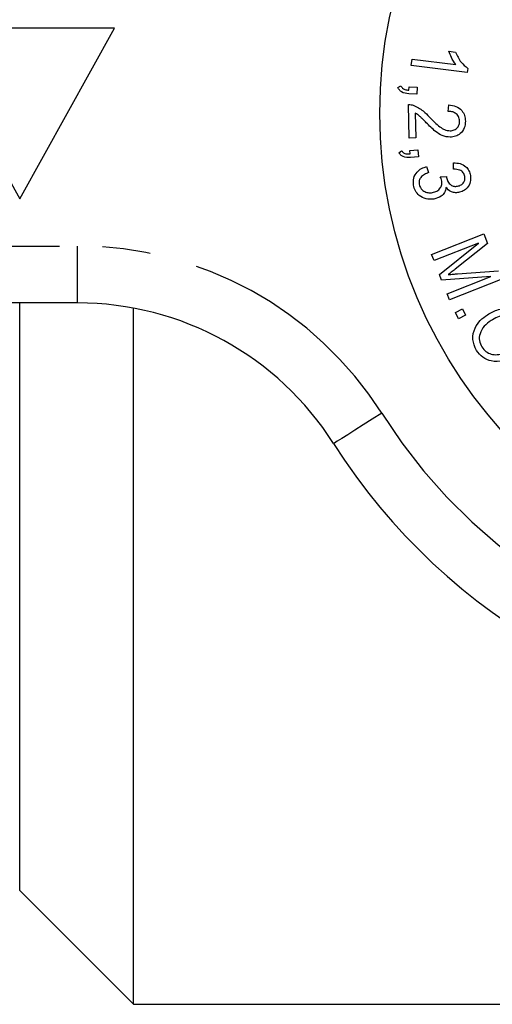
# Model space of a CAD drawing. Extents: x 160 to 247, y 85 to 279.
# Drawn here: x 181 to 193, y 87 to 113 of the extents above; entities that cross this region are included whole.
import ezdxf

# ---------------------------------------------------------------- set-up
doc = ezdxf.new("R2010")
doc.units = 0
doc.linetypes.add('PHANTOM', pattern=[12.7, 6.35, -1.27, 1.27, -1.27, 1.27, -1.27])
doc.layers.get('0').update_dxf_attribs({"linetype": 'CONTINUOUS'})

msp = doc.modelspace()

# ---------------------------------------------------------------- linework, layer by layer
at = {"color": 7, "linetype": 'CONTINUOUS'}
for p, q in [((183.209, 112.94), (178.209, 112.94)), ((178.209, 112.94), (180.709, 108.44)), ((180.709, 108.44), (183.209, 112.94)), ((192.033, 112.33), (192.208, 112.308)), ((191.037, 111.955), (191.058, 112.119)), ((192.516, 111.77), (191.037, 111.955)), ((191.058, 112.119), (192.21, 111.975)), ((192.53, 111.876), (192.516, 111.77)), ((190.687, 111.374), (190.767, 111.416)), ((191.181, 111.196), (190.973, 111.206)), ((190.978, 111.3), (190.983, 111.393)), ((190.983, 111.393), (191.191, 111.382)), ((191.191, 111.382), (191.181, 111.196)), ((190.981, 110.039), (190.964, 110.921)), ((192.011, 110.742), (192.027, 110.911)), ((191.144, 110.697), (191.156, 110.042)), ((191.156, 110.042), (190.981, 110.039)), ((190.712, 109.652), (190.785, 109.705)), ((191.002, 109.713), (191.21, 109.732)), ((191.011, 109.621), (191.002, 109.713)), ((191.21, 109.732), (191.227, 109.546)), ((191.227, 109.546), (191.02, 109.527)), ((192.149, 109.219), (192.154, 109.386)), ((191.443, 109.287), (191.494, 109.128)), ((191.804, 109.017), (191.966, 109.025)), ((191.574, 106.965), (192.951, 107.51)), ((192.81, 107.269), (191.638, 106.805)), ((191.781, 106.442), (192.81, 107.269)), ((192.951, 107.51), (193.05, 107.26)), ((193.05, 107.26), (192.192, 106.578)), ((191.638, 106.805), (191.574, 106.965)), ((192.259, 106.458), (193.336, 106.537)), ((191.84, 106.293), (191.781, 106.442)), ((193.136, 106.385), (191.84, 106.293)), ((191.984, 105.929), (193.136, 106.385)), ((193.424, 106.314), (192.048, 105.769)), ((192.048, 105.769), (191.984, 105.929)), ((182.238, 105.69), (162.709, 105.69)), ((180.709, 90.19), (180.709, 105.69)), ((183.709, 87.19), (183.709, 105.554)), ((192.201, 105.439), (192.386, 105.533)), ((192.386, 105.533), (192.471, 105.366)), ((192.286, 105.271), (192.201, 105.439)), ((192.471, 105.366), (192.286, 105.271)), ((180.709, 90.19), (183.709, 87.19)), ((183.709, 87.19), (195.65, 87.19))]:
    msp.add_line(p, q, dxfattribs=at)
at = {"color": 8, "linetype": 'PHANTOM'}
for p in [(162.709, 107.19), (182.238, 105.69)]:
    msp.add_line(p, (182.238, 107.19), dxfattribs=at)
at = {"color": 8, "linetype": 'PHANTOM', "flags": 128}
msp.add_lwpolyline([(190.258, 102.783), (190.011, 102.626), (189.773, 102.475), (189.554, 102.336), (189.363, 102.214), (189.205, 102.114), (189.088, 102.04), (189.016, 101.994), (188.992, 101.979)], dxfattribs=at)
at = {"color": 7, "linetype": 'CONTINUOUS'}
msp.add_circle((202.709, 110.69), 12.5, dxfattribs=at)
at = {"color": 8, "linetype": 'PHANTOM'}
for centre, radius, start, end in [((182.238, 97.69), 9.5, 32.4174, 90), ((202.709, 110.69), 14.75, 212.4174, 327.5826)]:
    msp.add_arc(centre, radius, start, end, dxfattribs=at)
at = {"color": 7, "linetype": 'CONTINUOUS'}
for centre, radius, start, end in [((182.238, 97.69), 8, 32.4174, 90), ((202.709, 110.69), 16.25, 212.4174, 327.5826)]:
    msp.add_arc(centre, radius, start, end, dxfattribs=at)
for points, knots in [([(192.21, 111.975), (192.168, 112.037), (192.094, 112.148), (192.052, 112.274), (192.033, 112.33)], [0, 0, 0, 0, 0.559727, 1, 1, 1, 1]), ([(192.208, 112.308), (192.25, 112.214), (192.325, 112.045), (192.467, 111.928), (192.53, 111.876)], [0, 0, 0, 0, 0.560377, 1, 1, 1, 1]), ([(190.973, 111.206), (190.906, 111.214), (190.813, 111.225), (190.722, 111.304), (190.699, 111.351), (190.687, 111.374)], [0, 0, 0, 0, 0.55822, 0.778977, 1, 1, 1, 1]), ([(190.767, 111.416), (190.779, 111.395), (190.803, 111.353), (190.88, 111.311), (190.941, 111.304), (190.978, 111.3)], [0, 0, 0, 0, 0.279493, 0.55897, 1, 1, 1, 1]), ([(190.964, 110.921), (190.988, 110.921), (191.031, 110.921), (191.073, 110.91), (191.091, 110.905)], [0, 0, 0, 0, 0.55987, 1, 1, 1, 1]), ([(191.091, 110.905), (191.181, 110.86), (191.343, 110.779), (191.466, 110.648), (191.52, 110.59)], [0, 0, 0, 0, 0.558525, 1, 1, 1, 1]), ([(192.027, 110.911), (192.091, 110.903), (192.218, 110.887), (192.372, 110.784), (192.453, 110.636), (192.461, 110.536), (192.466, 110.485)], [0, 0, 0, 0, 0.280578, 0.559506, 0.779387, 1, 1, 1, 1]), ([(191.435, 110.444), (191.404, 110.475), (191.354, 110.527), (191.282, 110.597), (191.218, 110.654), (191.168, 110.683), (191.144, 110.697)], [0, 0, 0, 0, 0.340068, 0.560096, 0.78008, 1, 1, 1, 1]), ([(192.314, 110.486), (192.309, 110.528), (192.299, 110.612), (192.211, 110.699), (192.11, 110.738), (192.044, 110.741), (192.011, 110.742)], [0, 0, 0, 0, 0.2795, 0.558345, 0.778848, 1, 1, 1, 1]), ([(192.061, 110.061), (191.99, 110.069), (191.848, 110.086), (191.639, 110.237), (191.513, 110.365), (191.435, 110.444)], [0, 0, 0, 0, 0.2787777, 0.5588348, 1, 1, 1, 1]), ([(191.52, 110.59), (191.607, 110.501), (191.727, 110.376), (191.915, 110.25), (192.013, 110.237), (192.062, 110.23)], [0, 0, 0, 0, 0.560932, 0.781011, 1, 1, 1, 1]), ([(192.466, 110.485), (192.462, 110.423), (192.454, 110.299), (192.345, 110.157), (192.206, 110.075), (192.109, 110.066), (192.061, 110.061)], [0, 0, 0, 0, 0.28013, 0.559071, 0.779356, 1, 1, 1, 1]), ([(192.062, 110.23), (192.099, 110.235), (192.175, 110.244), (192.26, 110.311), (192.309, 110.397), (192.313, 110.456), (192.314, 110.486)], [0, 0, 0, 0, 0.279865, 0.559523, 0.77956, 1, 1, 1, 1]), ([(191.02, 109.527), (190.952, 109.525), (190.858, 109.522), (190.756, 109.588), (190.726, 109.631), (190.712, 109.652)], [0, 0, 0, 0, 0.5582247, 0.7789991, 1, 1, 1, 1]), ([(190.785, 109.705), (190.8, 109.686), (190.829, 109.647), (190.912, 109.617), (190.973, 109.619), (191.011, 109.621)], [0, 0, 0, 0, 0.279529, 0.559011, 1, 1, 1, 1]), ([(192.154, 109.386), (192.212, 109.383), (192.327, 109.376), (192.472, 109.299), (192.569, 109.183), (192.59, 109.095), (192.601, 109.051)], [0, 0, 0, 0, 0.280509, 0.559924, 0.77981, 1, 1, 1, 1]), ([(191.097, 108.799), (191.094, 108.861), (191.086, 108.986), (191.179, 109.14), (191.304, 109.241), (191.397, 109.272), (191.443, 109.287)], [0, 0, 0, 0, 0.279549, 0.558875, 0.779272, 1, 1, 1, 1]), ([(191.494, 109.128), (191.457, 109.113), (191.382, 109.084), (191.291, 109.014), (191.242, 108.918), (191.245, 108.854), (191.247, 108.822)], [0, 0, 0, 0, 0.281036, 0.560754, 0.780368, 1, 1, 1, 1]), ([(192.453, 109.023), (192.442, 109.059), (192.421, 109.132), (192.304, 109.213), (192.208, 109.216), (192.149, 109.219)], [0, 0, 0, 0, 0.2796807, 0.5594197, 1, 1, 1, 1]), ([(191.247, 108.822), (191.26, 108.78), (191.286, 108.696), (191.389, 108.623), (191.497, 108.591), (191.565, 108.597), (191.599, 108.6)], [0, 0, 0, 0, 0.278915, 0.558568, 0.77913, 1, 1, 1, 1]), ([(191.599, 108.6), (191.639, 108.61), (191.719, 108.63), (191.805, 108.711), (191.85, 108.809), (191.845, 108.874), (191.843, 108.906)], [0, 0, 0, 0, 0.280284, 0.559845, 0.779792, 1, 1, 1, 1]), ([(191.843, 108.906), (191.838, 108.927), (191.829, 108.966), (191.812, 109.001), (191.804, 109.017)], [0, 0, 0, 0, 0.559728, 1, 1, 1, 1]), ([(191.966, 109.025), (191.966, 109.02), (191.966, 109.011), (191.968, 109.002), (191.968, 108.998)], [0, 0, 0, 0, 0.559993, 1, 1, 1, 1]), ([(191.968, 108.998), (191.979, 108.961), (191.999, 108.886), (192.071, 108.799), (192.167, 108.76), (192.228, 108.766), (192.258, 108.769)], [0, 0, 0, 0, 0.280341, 0.560253, 0.77962, 1, 1, 1, 1]), ([(192.258, 108.769), (192.291, 108.778), (192.356, 108.795), (192.425, 108.863), (192.46, 108.944), (192.455, 108.997), (192.453, 109.023)], [0, 0, 0, 0, 0.280222, 0.559689, 0.779648, 1, 1, 1, 1]), ([(192.601, 109.051), (192.604, 108.993), (192.609, 108.878), (192.531, 108.731), (192.413, 108.637), (192.326, 108.613), (192.282, 108.602)], [0, 0, 0, 0, 0.279729, 0.55918, 0.779537, 1, 1, 1, 1]), ([(191.631, 108.429), (191.563, 108.425), (191.427, 108.417), (191.254, 108.509), (191.136, 108.642), (191.11, 108.747), (191.097, 108.799)], [0, 0, 0, 0, 0.2798682, 0.5595262, 0.7796117, 1, 1, 1, 1]), ([(191.953, 108.735), (191.945, 108.69), (191.927, 108.602), (191.814, 108.477), (191.7, 108.447), (191.631, 108.429)], [0, 0, 0, 0, 0.28029, 0.56057, 1, 1, 1, 1]), ([(192.282, 108.602), (192.247, 108.599), (192.178, 108.593), (192.054, 108.629), (191.992, 108.695), (191.953, 108.735)], [0, 0, 0, 0, 0.2808252, 0.5613819, 1, 1, 1, 1]), ([(192.192, 106.578), (192.159, 106.551), (192.099, 106.504), (192.039, 106.458), (192.012, 106.437)], [0, 0, 0, 0, 0.5600033, 1, 1, 1, 1]), ([(192.012, 106.437), (192.058, 106.442), (192.141, 106.449), (192.223, 106.455), (192.259, 106.458)], [0, 0, 0, 0, 0.559997, 1, 1, 1, 1]), ([(193.046, 105.38), (193.14, 105.432), (193.328, 105.535), (193.634, 105.554), (193.899, 105.452), (194.003, 105.317), (194.054, 105.25)], [0, 0, 0, 0, 0.28086, 0.560185, 0.779964, 1, 1, 1, 1]), ([(192.758, 104.438), (192.715, 104.533), (192.629, 104.723), (192.698, 105.017), (192.851, 105.236), (192.981, 105.332), (193.046, 105.38)], [0, 0, 0, 0, 0.279024, 0.55821, 0.779034, 1, 1, 1, 1]), ([(193.142, 105.223), (193.079, 105.178), (192.952, 105.088), (192.843, 104.897), (192.819, 104.693), (192.872, 104.583), (192.899, 104.528)], [0, 0, 0, 0, 0.2808566, 0.5603568, 0.7802029, 1, 1, 1, 1]), ([(193.912, 105.16), (193.879, 105.203), (193.812, 105.29), (193.659, 105.36), (193.419, 105.381), (193.256, 105.288), (193.142, 105.223)], [0, 0, 0, 0, 0.186935, 0.373862, 0.560578, 1, 1, 1, 1]), ([(193.746, 104.297), (193.654, 104.248), (193.468, 104.15), (193.167, 104.134), (192.912, 104.244), (192.809, 104.373), (192.758, 104.438)], [0, 0, 0, 0, 0.280644, 0.560137, 0.779999, 1, 1, 1, 1]), ([(192.899, 104.528), (192.931, 104.485), (192.996, 104.401), (193.144, 104.333), (193.376, 104.309), (193.537, 104.394), (193.649, 104.453)], [0, 0, 0, 0, 0.187073, 0.373978, 0.561181, 1, 1, 1, 1])]:
    msp.add_open_spline(points, degree=3, knots=knots, dxfattribs=at)

doc.saveas('drawing.dxf')
